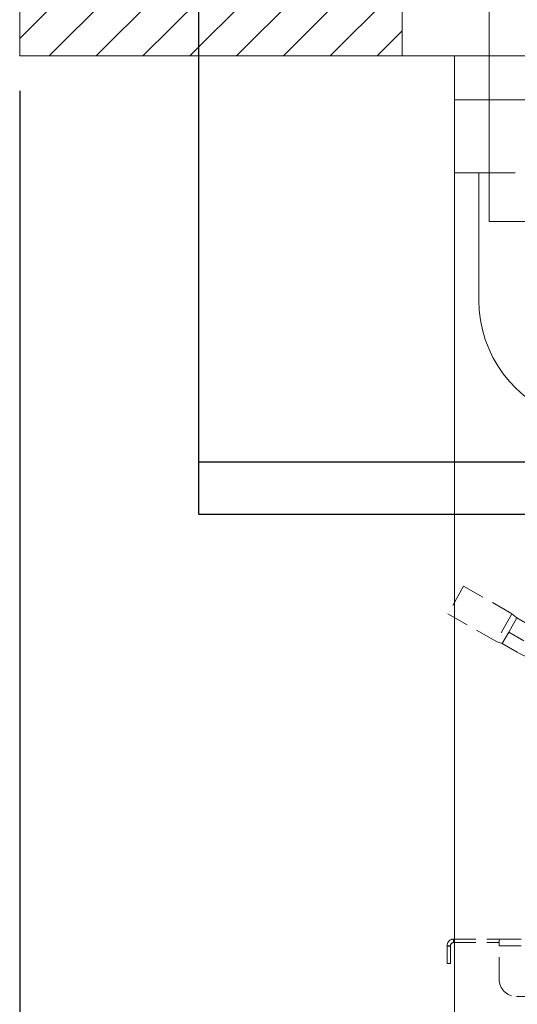
# Model space of a CAD drawing. Units: millimetres. Extents: x -2313 to 30653, y -13897 to 11807.
# Drawn here: x 1506 to 1649, y -12595 to -12312 of the extents above; entities that cross this region are included whole.
import ezdxf

# ---------------------------------------------------------------- set-up
doc = ezdxf.new("R2010")
doc.units = ezdxf.units.MM
doc.linetypes.add('VERDECKT', pattern=[9.525, 6.35, -3.175])
doc.layers.get('DEFPOINTS').update_dxf_attribs({"linetype": 'CONTINUOUS'})
for name, color, linetype, lineweight in [('A_BEMASSUNG', 1, 'CONTINUOUS', 13), ('A_SCHRAFFUR', 6, 'CONTINUOUS', 15), ('A_VERDECKT', 5, 'VERDECKT', 15), ('A_VOLL', 3, 'CONTINUOUS', 18)]:
    doc.layers.add(name, color=color, linetype=linetype, lineweight=lineweight)
doc.styles.add('Arial_0', font='arial.ttf')
doc.dimstyles.new('ID-groß_Bemassung', dxfattribs={"dimtxt": 40, "dimasz": 30, "dimexe": 10, "dimexo": 10, "dimgap": 15, "dimtad": 0, "dimdec": 0, "dimdsep": 46, "dimtxsty": 'Arial_0', "dimcen": 0.09, "dimclrt": 7, "dimazin": 0, "dimtfac": 1, "dimtdec": 0, "dimtmove": 2, "dimatfit": 3, "dimfxl": 0, "dimtolj": 1, "dimtzin": 0, "dimarcsym": 0})

# ---------------------------------------------------------------- blocks, each defined once
blk = doc.blocks.new('*D113')
at = {"layer": 'A_BEMASSUNG', "color": 0, "lineweight": -2, "transparency": 16777216}
for p, q in [((1505.85, -12332.5), (1505.85, -12820.6)), ((2125.85, -12332.5), (2125.85, -12820.6)), ((1535.85, -12810.6), (1756.62, -12810.6)), ((2095.85, -12810.6), (1875.08, -12810.6))]:
    blk.add_line(p, q, dxfattribs=at)
at = {"layer": 'A_BEMASSUNG', "color": 0, "transparency": 16777216}
for points in [[(1535.85, -12805.6), (1535.85, -12815.6), (1505.85, -12810.6)], [(2095.85, -12805.6), (2095.85, -12815.6), (2125.85, -12810.6)]]:
    blk.add_solid(points, dxfattribs=at)
at = {"layer": 'DEFPOINTS', "color": 0, "transparency": 16777216}
for p in [(1505.85, -12322.5), (2125.85, -12322.5), (2125.85, -12810.6)]:
    blk.add_point(p, dxfattribs=at)
at = {"layer": 'A_BEMASSUNG', "color": 7, "transparency": 16777216, "insert": (1815.85, -12810.6), "char_height": 40, "attachment_point": 5, "style": 'Arial_0'}
blk.add_mtext('\\A1;620', dxfattribs=at)
blk = doc.blocks.new('EMT2121-Seitlich')
at = {"layer": 'A_VOLL', "color": 153, "linetype": 'ByBlock', "lineweight": 5}
for p, q in [((-240.24, 117.97), (-244.76, 110.03)), ((-240.64, 117.26), (-240.64, 117.26)), ((-240.24, 117.97), (-226.33, 110.06)), ((-244.36, 110.74), (-244.36, 110.74)), ((-244.76, 110.03), (-230.86, 102.11)), ((-226.33, 110.06), (-230.86, 102.11)), ((-227.24, 104.76), (-224.9, 108.86)), ((-226.33, 110.06), (-224.9, 108.86)), ((-220.59, 106.41), (-224.9, 108.86)), ((-230.86, 102.11), (-229.1, 101.48)), ((-229.1, 101.48), (-227.24, 104.76)), ((-222.93, 102.3), (-227.24, 104.76)), ((-229.1, 101.48), (-224.79, 99.02)), ((-244, 14.6), (-245, 14.6)), ((-245, 14.6), (-245, 14.5)), ((-245, 14.5), (-244, 14.5)), ((-245, 9.5), (-245, 14.5)), ((-244, 14.6), (-244, 14.5)), ((-244, 14.5), (-244, 9.5)), ((-243.1, 15.5), (-243.1, 16.5)), ((-243.1, 16.5), (-230, 16.5)), ((-243.1, 15.5), (-230, 15.5)), ((-230, 16.5), (-216.97, 16.5)), ((-230, 14.6), (-230, 16.5)), ((-230, 5), (-230, 14.6)), ((-230, 14.6), (169.5, 14.6)), ((-244, 9.5), (-245, 9.5)), ((-225, 0), (225, 0))]:
    blk.add_line(p, q, dxfattribs=at)
for centre, radius, start, end in [((-212.83, 119.6), 23.8, 239.8335, 269.3732), ((-243.1, 14.6), 1.9, 90, 180), ((-243.1, 14.6), 0.9, 90, 180), ((-225, 5), 5, 180, 270)]:
    blk.add_arc(centre, radius, start, end, dxfattribs=at)
blk = doc.blocks.new('Eis-TKW-AF-EMT2121-seitlich')
at = {"layer": 'A_VOLL'}
for p, q in [((-495, -255), (-495, 0)), ((-495, -275), (-495, -255))]:
    blk.add_line(p, q, dxfattribs=at)
blk = doc.blocks.new('Eis-TKW-AF-kompl-EMT2121-seitlich')
at = {"layer": 'A_BEMASSUNG'}
blk.add_blockref('Eis-TKW-AF-EMT2121-seitlich', (0, 0), dxfattribs=at)
at = {"layer": 'A_VERDECKT'}
blk.add_blockref('EMT2121-Seitlich', (-252.1, -270.5), dxfattribs=at)
blk = doc.blocks.new('Eis-TKW-Wanne-seite')
at = {"layer": 'A_SCHRAFFUR'}
h = blk.add_hatch(dxfattribs=at)
h.set_pattern_fill('ANSI31', color=256, scale=3)
h.set_pattern_definition([(45, (-935.386, 9205.058), (-6.735192, 6.735192), [])])
edge = h.paths.add_edge_path()
edge.add_line((60, 530), (55, 530))
edge.add_arc((55, 535), 5, 180, 270, ccw=False)
edge.add_arc((55, 535), 5, 90, 180, ccw=False)
edge.add_line((55, 540), (0, 540))
edge.add_line((0, 540), (0, 0))
edge.add_line((0, 0), (70, 0))
edge.add_line((70, 0), (110, 0))
edge.add_line((110, 0), (110, 60))
edge.add_line((110, 60), (70, 60))
edge.add_arc((70, 70), 10, 180, 270, ccw=False)
edge.add_line((60, 70), (60, 101))
edge.add_arc((56, 101), 4, -180, 0, ccw=False)
edge.add_arc((56, 101), 4, 0, 180, ccw=False)
edge.add_line((60, 101), (60, 133))
edge.add_arc((56, 133), 4, -180, 0, ccw=False)
edge.add_arc((56, 133), 4, 0, 180, ccw=False)
edge.add_line((60, 133), (60, 165))
edge.add_arc((56, 165), 4, -180, 0, ccw=False)
edge.add_arc((56, 165), 4, 0, 180, ccw=False)
edge.add_line((60, 165), (60, 197))
edge.add_arc((56, 197), 4, -180, 0, ccw=False)
edge.add_arc((56, 197), 4, 0, 180, ccw=False)
edge.add_line((60, 197), (60, 229))
edge.add_arc((56, 229), 4, -180, 0, ccw=False)
edge.add_arc((56, 229), 4, 0, 180, ccw=False)
edge.add_line((60, 229), (60, 261))
edge.add_arc((56, 261), 4, -180, 0, ccw=False)
edge.add_arc((56, 261), 4, 0, 180, ccw=False)
edge.add_line((60, 261), (60, 293))
edge.add_arc((56, 293), 4, -180, 0, ccw=False)
edge.add_arc((56, 293), 4, 0, 180, ccw=False)
edge.add_line((60, 293), (60, 325))
edge.add_arc((56, 325), 4, -180, 0, ccw=False)
edge.add_arc((56, 325), 4, 0, 180, ccw=False)
edge.add_line((60, 325), (60, 357))
edge.add_arc((56, 357), 4, -180, 0, ccw=False)
edge.add_arc((56, 357), 4, 0, 180, ccw=False)
edge.add_line((60, 357), (60, 389))
edge.add_arc((56, 389), 4, -180, 0, ccw=False)
edge.add_arc((56, 389), 4, 0, 180, ccw=False)
edge.add_line((60, 389), (60, 421))
edge.add_arc((56, 421), 4, -180, 0, ccw=False)
edge.add_arc((56, 421), 4, 0, 180, ccw=False)
edge.add_line((60, 421), (60, 453))
edge.add_arc((56, 453), 4, -180, 0, ccw=False)
edge.add_arc((56, 453), 4, 0, 180, ccw=False)
edge.add_line((60, 453), (60, 485))
edge.add_arc((56, 485), 4, -180, 0, ccw=False)
edge.add_arc((56, 485), 4, 0, 180, ccw=False)
edge.add_line((60, 485), (60, 530))
edge = h.paths.add_edge_path()
edge.add_line((620, 540), (565, 540))
edge.add_arc((565, 535), 5, 0, 90, ccw=False)
edge.add_arc((565, 535), 5, -90, 0, ccw=False)
edge.add_line((565, 530), (560, 530))
edge.add_line((560, 530), (560, 485))
edge.add_arc((564, 485), 4, 0, 180, ccw=False)
edge.add_arc((564, 485), 4, -180, 0, ccw=False)
edge.add_line((560, 485), (560, 453))
edge.add_arc((564, 453), 4, 0, 180, ccw=False)
edge.add_arc((564, 453), 4, -180, 0, ccw=False)
edge.add_line((560, 453), (560, 421))
edge.add_arc((564, 421), 4, 0, 180, ccw=False)
edge.add_arc((564, 421), 4, -180, 0, ccw=False)
edge.add_line((560, 421), (560, 389))
edge.add_arc((564, 389), 4, 0, 180, ccw=False)
edge.add_arc((564, 389), 4, -180, 0, ccw=False)
edge.add_line((560, 389), (560, 357))
edge.add_arc((564, 357), 4, 0, 180, ccw=False)
edge.add_arc((564, 357), 4, -180, 0, ccw=False)
edge.add_line((560, 357), (560, 325))
edge.add_arc((564, 325), 4, 0, 180, ccw=False)
edge.add_arc((564, 325), 4, -180, 0, ccw=False)
edge.add_line((560, 325), (560, 293))
edge.add_arc((564, 293), 4, 0, 180, ccw=False)
edge.add_arc((564, 293), 4, -180, 0, ccw=False)
edge.add_line((560, 293), (560, 261))
edge.add_arc((564, 261), 4, 0, 180, ccw=False)
edge.add_arc((564, 261), 4, -180, 0, ccw=False)
edge.add_line((560, 261), (560, 229))
edge.add_arc((564, 229), 4, 0, 180, ccw=False)
edge.add_arc((564, 229), 4, -180, 0, ccw=False)
edge.add_line((560, 229), (560, 197))
edge.add_arc((564, 197), 4, 0, 180, ccw=False)
edge.add_arc((564, 197), 4, -180, 0, ccw=False)
edge.add_line((560, 197), (560, 165))
edge.add_arc((564, 165), 4, 0, 180, ccw=False)
edge.add_arc((564, 165), 4, -180, 0, ccw=False)
edge.add_line((560, 165), (560, 133))
edge.add_arc((564, 133), 4, 0, 180, ccw=False)
edge.add_arc((564, 133), 4, -180, 0, ccw=False)
edge.add_line((560, 133), (560, 101))
edge.add_arc((564, 101), 4, 0, 180, ccw=False)
edge.add_arc((564, 101), 4, -180, 0, ccw=False)
edge.add_line((560, 101), (560, 70))
edge.add_arc((550, 70), 10, 270, 360, ccw=False)
edge.add_line((550, 60), (190, 60))
edge.add_line((190, 60), (190, 0))
edge.add_line((190, 0), (620, 0))
edge.add_line((620, 0), (620, 540))
at = {"layer": 'A_VOLL'}
for p, q in [((0, 0), (0, 540)), ((110, 60), (110, 0)), ((0, 0), (620, 0))]:
    blk.add_line(p, q, dxfattribs=at)
at = {"layer": 'A_VOLL', "color": 32}
for p, q in [((135, 17), (135, -47.63251)), ((175, -12.63251), (125, -12.63251)), ((125, -12.63251), (125, -33.63251)), ((125, -33.63251), (142.5, -33.63251)), ((132, -33.63251), (132, -70.20766)), ((135, -47.63251), (165, -47.63251))]:
    blk.add_line(p, q, dxfattribs=at)
at = {"layer": 'A_VOLL', "color": 150, "lineweight": 30}
for points in [[(51.37818, 70.33488), (51.37818, -131.80058), (164.88918, -131.80058), (164.90232, -143.63157)], [(51.37818, 23.82435), (51.37818, -116.72854), (189.80182, -116.72854), (189.80182, -128.85918)]]:
    blk.add_lwpolyline(points, dxfattribs=at)
at = {"layer": 'A_VOLL', "color": 32}
blk.add_arc((167.42485, -70.20766), 35.42485, 180, 253.729867, dxfattribs=at)
blk = doc.blocks.new('Eis-TKW-Wanne-seite-komplett-steckerfertig')
at = {"layer": 'A_BEMASSUNG'}
blk.add_blockref('Eis-TKW-AF-kompl-EMT2121-seitlich', (620, 0), dxfattribs=at)
at = {"layer": 'A_VOLL'}
blk.add_blockref('Eis-TKW-Wanne-seite', (0, 0), dxfattribs=at)

msp = doc.modelspace()

# ---------------------------------------------------------------- block references
at = {"layer": 'A_BEMASSUNG'}
msp.add_blockref('Eis-TKW-Wanne-seite-komplett-steckerfertig', (1505.85233, -12322.49995), dxfattribs=at)

# ---------------------------------------------------------------- dimensions: what is measured, and where the dimension line sits
dim = msp.add_linear_dim(base=(2125.85233, -12810.60297), p1=(1505.85233, -12322.49995), p2=(2125.85233, -12322.49995), dimstyle='ID-groß_Bemassung', dxfattribs=at)
dim.commit()
dim.dimension.update_dxf_attribs({"geometry": '*D113', "text_midpoint": (1815.85233, -12810.60297)})

doc.saveas('drawing.dxf')
